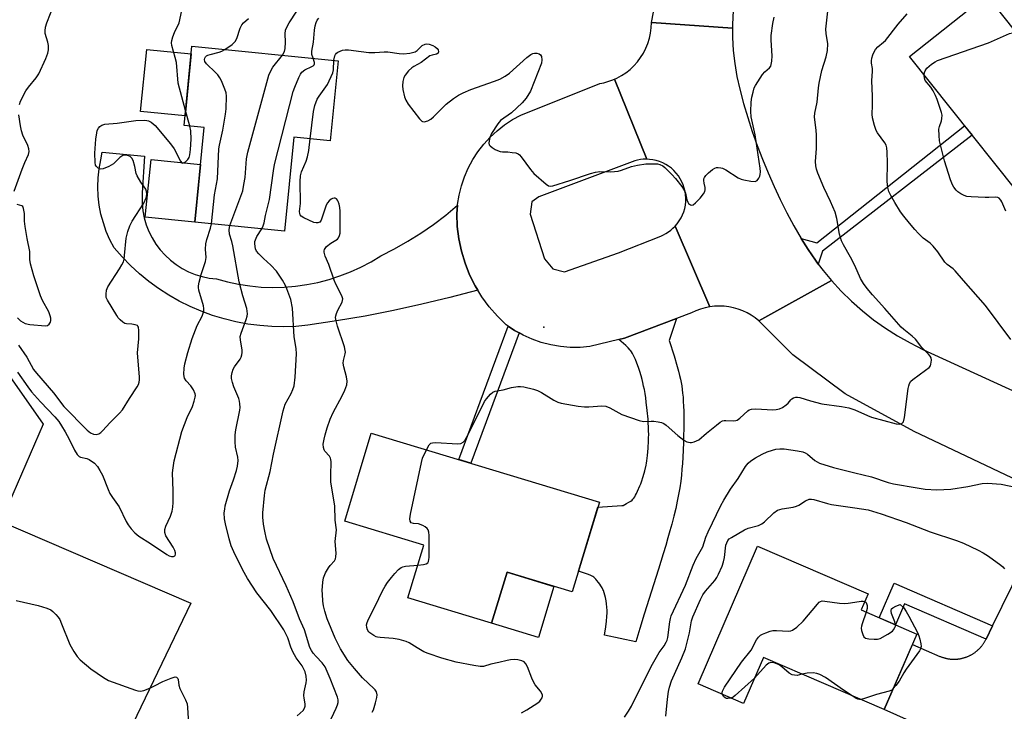
# Model space of a CAD drawing. Units: inches. Extents: x 1261763 to 1267763, y 505453 to 509454.
# Drawn here: x 1262730 to 1263048, y 508965 to 509188 of the extents above; entities that cross this region are included whole.
import ezdxf

# ---------------------------------------------------------------- set-up
doc = ezdxf.new("R2010")
doc.units = ezdxf.units.IN
doc.header["$MEASUREMENT"] = 0
for name, color, linetype in [('BLDG-Footprint', 5, 'Continuous'), ('CULTRL-Pad', 6, 'Continuous'), ('ELEV-Spot Elevation', 7, 'Continuous'), ('TRANS-Driveway', 251, 'Continuous'), ('TRANS-Non Street Sidewalk', 7, 'Continuous'), ('TRANS-Road', 130, 'Continuous'), ('Undefined', 1, 'Continuous')]:
    doc.layers.add(name, color=color, linetype=linetype)

msp = doc.modelspace()

# ---------------------------------------------------------------- linework, layer by layer
at = {"layer": 'BLDG-Footprint'}
for points, elevation in [([(1263042.57, 509196.23), (1263057.14, 509177.95), (1263069.51, 509187.81), (1263088.09, 509164.5), (1263071.85, 509151.55), (1263086.59, 509133.06), (1263065.59, 509116.32), (1263017.69, 509176.4)], 438.95), ([(1262833.19, 509175.06), (1262830.63, 509149.17), (1262818.83, 509150.33), (1262815.84, 509120.07), (1262786.83, 509122.94), (1262789.84, 509153.46), (1262783.42, 509154.1), (1262785.95, 509179.72)], 428.11), ([(1262917.53, 509032.51), (1262908.76, 509003.53), (1262887.71, 509009.9), (1262882.72, 508993.43), (1262855.7, 509001.61), (1262860.85, 509018.64), (1262835.27, 509026.38), (1262843.88, 509054.81)], 434.86), ([(1263020.1, 508989.95), (1263009.54, 508965.53), (1262970.56, 508982.38), (1262964.12, 508967.49), (1262949.4, 508973.85), (1262968.64, 509018.35), (1263004.38, 509002.9), (1263002.14, 508997.71)], 440)]:
    msp.add_lwpolyline(points, close=True, dxfattribs=dict(at, elevation=elevation))
at = {"layer": 'CULTRL-Pad'}
for points in [[(1262785.71, 509177.28), (1262783.73, 509157.27), (1262769.35, 509158.69), (1262771.32, 509178.7)], [(1262788.67, 509141.58), (1262786.83, 509122.94), (1262770.87, 509124.52), (1262772.72, 509143.16)], [(1262737.85, 509057.69), (1262725.33, 509028.61), (1262648.61, 509061.62), (1262671.6, 509115.02), (1262708.91, 509098.97)], [(1262785.62, 508999.88), (1262733.24, 508891.13), (1262595.55, 508952.3), (1262646.69, 509059.62)], [(1262902.87, 509005.31), (1262897.88, 508988.84), (1262882.72, 508993.43), (1262887.71, 509009.9)]]:
    msp.add_lwpolyline(points, close=True, dxfattribs=at)
at = {"layer": 'ELEV-Spot Elevation'}
msp.add_point((1262899.55, 509089.06, 433.2), dxfattribs=at)
at = {"layer": 'TRANS-Driveway'}
for points in [[(1262871.71, 509128.41), (1262871.49, 509125.58), (1262871.65, 509121.54), (1262872.15, 509117.53), (1262872.99, 509113.57), (1262874.15, 509109.7), (1262875.64, 509105.95), (1262877.44, 509102.33), (1262878.26, 509100.98), (1262869.23, 509098.6), (1262860.14, 509096.41), (1262851.01, 509094.43), (1262841.85, 509092.63), (1262832.64, 509091.04), (1262823.4, 509089.65), (1262819.51, 509089.29), (1262815.61, 509089.16), (1262811.71, 509089.24), (1262807.82, 509089.53), (1262803.95, 509090.04), (1262800.11, 509090.76), (1262796.33, 509091.7), (1262792.59, 509092.84), (1262788.93, 509094.19), (1262785.34, 509095.73), (1262781.85, 509097.47), (1262778.46, 509099.41), (1262775.18, 509101.52), (1262772.03, 509103.82), (1262769, 509106.28), (1262766.11, 509108.91), (1262763.38, 509111.7), (1262760.8, 509114.63), (1262759.44, 509117.24), (1262758.28, 509119.94), (1262757.32, 509122.71), (1262756.56, 509125.55), (1262756.01, 509128.44), (1262755.68, 509131.36), (1262755.56, 509134.3), (1262755.66, 509137.24), (1262755.97, 509140.16), (1262756.5, 509143.06), (1262756.98, 509145.51), (1262770.6, 509144.28), (1262769.9, 509132.4), (1262769.82, 509131.26), (1262769.85, 509128.93), (1262770.09, 509126.61), (1262770.54, 509124.32), (1262771.19, 509122.08), (1262772.04, 509119.91), (1262773.08, 509117.83), (1262774.31, 509115.85), (1262775.71, 509113.98), (1262777.26, 509112.25), (1262778.97, 509110.66), (1262780.82, 509109.24), (1262782.78, 509107.98), (1262784.85, 509106.91), (1262787.01, 509106.03), (1262789.23, 509105.34), (1262791.51, 509104.86), (1262793.82, 509104.58), (1262797.39, 509103.62), (1262801, 509102.87), (1262804.65, 509102.33), (1262808.32, 509101.99), (1262812.01, 509101.87), (1262815.7, 509101.97), (1262819.37, 509102.27), (1262823.03, 509102.78), (1262826.64, 509103.5), (1262830.21, 509104.43), (1262833.72, 509105.57), (1262837.16, 509106.9), (1262840.52, 509108.42), (1262843.79, 509110.14), (1262846.95, 509112.04), (1262851.36, 509114.3), (1262855.68, 509116.75), (1262859.88, 509119.39), (1262863.96, 509122.22), (1262867.9, 509125.23)], [(1262923.79, 509085.06), (1262925.67, 509085.52), (1262942.44, 509091.82), (1262940.13, 509084.71), (1262941.65, 509079.77), (1262942.65, 509076.33), (1262943.06, 509074.85), (1262943.42, 509073.44), (1262943.72, 509072.19), (1262943.95, 509071.11), (1262944.13, 509070.06), (1262944.3, 509068.93), (1262944.43, 509067.74), (1262944.55, 509066.39), (1262944.65, 509064.98), (1262944.72, 509063.52), (1262944.78, 509061.92), (1262944.81, 509060.17), (1262944.82, 509058.17), (1262944.8, 509056.16), (1262944.76, 509054.05), (1262944.69, 509051.77), (1262944.59, 509049.35), (1262944.47, 509047.07), (1262944.34, 509044.97), (1262944.22, 509043.17), (1262944.06, 509041.27), (1262943.82, 509039.25), (1262943.52, 509037.2), (1262943.14, 509035.03), (1262942.71, 509032.82), (1262942.19, 509030.48), (1262941.59, 509028), (1262940.91, 509025.37), (1262940.32, 509023.23), (1262939.67, 509020.96), (1262938.96, 509018.53), (1262938.15, 509015.85), (1262936.61, 509010.9), (1262932, 508996.33), (1262930.59, 508991.77), (1262929.28, 508987.42), (1262919.21, 508989.61), (1262919.58, 508992.27), (1262919.81, 508994.06), (1262919.95, 508995.59), (1262920.01, 508996.78), (1262920, 508997.57), (1262919.94, 508998.58), (1262919.84, 508999.68), (1262919.69, 509000.69), (1262919.52, 509001.69), (1262919.33, 509002.53), (1262919.12, 509003.3), (1262918.88, 509003.97), (1262918.7, 509004.36), (1262918.4, 509004.9), (1262918.04, 509005.48), (1262917.65, 509006.06), (1262917.23, 509006.63), (1262916.73, 509007.26), (1262916.34, 509007.7), (1262915.99, 509008.06), (1262915.74, 509008.26), (1262915.39, 509008.5), (1262915, 509008.71), (1262914.56, 509008.92), (1262913.65, 509009.28), (1262910.81, 509010.29), (1262917.05, 509030.92), (1262924.8, 509031.47), (1262925.19, 509031.47), (1262926.34, 509032.07), (1262927.09, 509032.49), (1262927.65, 509032.84), (1262928.1, 509033.2), (1262928.36, 509033.46), (1262928.62, 509033.79), (1262928.94, 509034.26), (1262929.24, 509034.79), (1262929.54, 509035.35), (1262929.87, 509036.05), (1262930.64, 509037.84), (1262930.88, 509038.44), (1262931.12, 509039.11), (1262931.67, 509040.83), (1262932.19, 509042.69), (1262932.6, 509044.42), (1262932.73, 509045.1), (1262932.85, 509045.86), (1262933.06, 509047.64), (1262933.26, 509049.93), (1262933.41, 509052.36), (1262933.45, 509053.32), (1262933.46, 509054.42), (1262933.44, 509055.59), (1262933.4, 509056.8), (1262933.34, 509058.06), (1262933.25, 509059.35), (1262933.01, 509062.09), (1262932.68, 509064.82), (1262932.49, 509066.21), (1262932.28, 509067.56), (1262932.06, 509068.86), (1262931.84, 509070), (1262931.6, 509071.16), (1262931.36, 509072.16), (1262931.06, 509073.28), (1262930.62, 509074.67), (1262930.16, 509076.05), (1262929.64, 509077.43), (1262929.16, 509078.63), (1262928.71, 509079.63), (1262928.28, 509080.49), (1262927.91, 509081.1), (1262927.74, 509081.33), (1262927.48, 509081.65), (1262926.83, 509082.32), (1262926.03, 509083.06)]]:
    msp.add_lwpolyline(points, close=True, dxfattribs=at)
msp.add_lwpolyline([(1263025.86, 508958.28), (1263009.54, 508965.53), (1263018.62, 508986.52), (1263027.55, 508982.73), (1263027.73, 508982.66), (1263027.92, 508982.58), (1263028.11, 508982.51), (1263028.3, 508982.44), (1263028.49, 508982.38), (1263028.68, 508982.32), (1263028.88, 508982.26), (1263029.07, 508982.21), (1263029.27, 508982.16), (1263029.46, 508982.11), (1263029.66, 508982.07), (1263029.86, 508982.03), (1263030.06, 508981.99), (1263030.26, 508981.96), (1263030.46, 508981.93), (1263030.66, 508981.9), (1263030.86, 508981.88), (1263031.06, 508981.86), (1263031.26, 508981.84), (1263031.46, 508981.83), (1263031.66, 508981.82), (1263031.86, 508981.82), (1263032.07, 508981.82), (1263032.27, 508981.82), (1263032.47, 508981.82), (1263032.67, 508981.83), (1263032.87, 508981.84), (1263033.07, 508981.86), (1263033.27, 508981.88), (1263033.47, 508981.9), (1263033.68, 508981.93), (1263033.87, 508981.96), (1263034.07, 508981.99), (1263034.27, 508982.03), (1263034.47, 508982.07), (1263034.67, 508982.11), (1263034.86, 508982.16), (1263035.06, 508982.21), (1263035.25, 508982.26), (1263035.45, 508982.32), (1263035.64, 508982.38), (1263035.83, 508982.45), (1263036.02, 508982.51), (1263036.21, 508982.59), (1263036.4, 508982.66), (1263036.58, 508982.74), (1263036.77, 508982.82), (1263036.95, 508982.9), (1263037.14, 508982.99), (1263037.31, 508983.08), (1263037.49, 508983.17), (1263037.67, 508983.27), (1263037.85, 508983.37), (1263038.02, 508983.47), (1263038.19, 508983.57), (1263038.36, 508983.68), (1263038.53, 508983.79), (1263038.7, 508983.91), (1263038.86, 508984.03), (1263039.02, 508984.15), (1263039.18, 508984.27), (1263039.34, 508984.4), (1263039.5, 508984.52), (1263039.65, 508984.65), (1263039.8, 508984.79), (1263039.95, 508984.92), (1263040.1, 508985.06), (1263040.24, 508985.2), (1263040.38, 508985.35), (1263040.52, 508985.5), (1263040.66, 508985.64), (1263040.79, 508985.8), (1263040.92, 508985.95), (1263041.05, 508986.11), (1263041.18, 508986.26), (1263041.3, 508986.42), (1263041.42, 508986.58), (1263041.54, 508986.75), (1263041.65, 508986.92), (1263041.76, 508987.08), (1263041.87, 508987.25), (1263041.98, 508987.43), (1263042.08, 508987.6), (1263042.18, 508987.78), (1263042.27, 508987.95), (1263042.37, 508988.13), (1263042.44, 508988.28), (1263044.55, 508992.58), (1263063.45, 509031.08)], dxfattribs=at)
at = {"layer": 'TRANS-Non Street Sidewalk'}
for points in [[(1262988.24, 509109.4), (1262987.31, 509110.64), (1262984.95, 509114.1), (1262982.76, 509117.66), (1262987.78, 509116.26), (1263035.5, 509154.06), (1263037.94, 509151.01), (1262989.61, 509113.54)], [(1262891.59, 509087.17), (1262876.01, 509045.08), (1262872.15, 509046.25), (1262888.09, 509089.33), (1262890.12, 509087.98)], [(1263044.55, 508992.58), (1263042.44, 508988.28), (1263016.13, 508999.65), (1263013.22, 508992.92), (1263007.91, 508995.22), (1263012.71, 509006.34)]]:
    msp.add_lwpolyline(points, close=True, dxfattribs=at)
at = {"layer": 'TRANS-Road'}
for points in [[(1262960.99, 509196.01), (1262960.54, 509186.79), (1262960.55, 509185.56), (1262934.33, 509187.38), (1262935.05, 509190.7)], [(1263063.45, 509034.32), (1263019.26, 509055.29), (1262996.89, 509067.52), (1262980.05, 509080.05), (1262969.81, 509090.34), (1262969.05, 509091.04), (1262992.51, 509104.07), (1262995.66, 509100.64), (1262998.98, 509097.38), (1263002.47, 509094.3), (1263006.11, 509091.41), (1263009.9, 509088.71), (1263013.83, 509086.21), (1263017.88, 509083.92), (1263022.05, 509081.84), (1263052.37, 509067.89)]]:
    msp.add_lwpolyline(points, dxfattribs=at)
for points in [[(1262960.55, 509185.56), (1262960.56, 509182.56), (1262960.8, 509178.33), (1262961.28, 509174.13), (1262961.97, 509169.95), (1262962.89, 509165.82), (1262964.12, 509161.23), (1262965.46, 509156.67), (1262966.93, 509152.15), (1262968.51, 509147.67), (1262970.2, 509143.23), (1262972.02, 509138.84), (1262973.94, 509134.49), (1262975.98, 509130.2), (1262978.13, 509125.96), (1262980.39, 509121.78), (1262982.76, 509117.66), (1262984.95, 509114.1), (1262987.31, 509110.64), (1262988.24, 509109.4), (1262989.84, 509107.29), (1262992.51, 509104.07), (1262969.05, 509091.04), (1262967.85, 509092.01), (1262966.57, 509092.89), (1262965.23, 509093.66), (1262963.83, 509094.32), (1262962.38, 509094.86), (1262960.89, 509095.29), (1262959.37, 509095.6), (1262957.84, 509095.78), (1262956.29, 509095.85), (1262954.74, 509095.79), (1262953.2, 509095.6), (1262941.98, 509121.6), (1262942.7, 509122.43), (1262943.34, 509123.33), (1262943.91, 509124.28), (1262944.4, 509125.27), (1262944.79, 509126.31), (1262945.1, 509127.37), (1262945.31, 509128.45), (1262945.43, 509129.55), (1262945.46, 509130.66), (1262945.39, 509131.76), (1262945.22, 509132.86), (1262944.97, 509133.93), (1262944.62, 509134.98), (1262944.18, 509136), (1262943.65, 509136.97), (1262943.05, 509137.9), (1262942.36, 509138.77), (1262941.61, 509139.57), (1262940.79, 509140.31), (1262939.9, 509140.98), (1262938.97, 509141.57), (1262937.98, 509142.07), (1262936.96, 509142.49), (1262935.9, 509142.82), (1262934.82, 509143.06), (1262933.72, 509143.2), (1262932.9, 509143.24), (1262922.38, 509169.08), (1262923.18, 509169.43), (1262924.68, 509170.25), (1262926.11, 509171.19), (1262927.46, 509172.26), (1262928.7, 509173.43), (1262929.84, 509174.71), (1262930.87, 509176.08), (1262931.77, 509177.54), (1262932.55, 509179.07), (1262933.19, 509180.65), (1262933.69, 509182.29), (1262934.05, 509183.97), (1262934.26, 509185.67), (1262934.33, 509187.38)], [(1262932.9, 509143.24), (1262932.62, 509143.25), (1262931.7, 509143.22), (1262930.78, 509143.12), (1262929.88, 509142.96), (1262928.98, 509142.73), (1262928.11, 509142.44), (1262897.94, 509131.14), (1262895.76, 509129.54), (1262895.22, 509125.49), (1262899.83, 509111.12), (1262902.5, 509107.85), (1262906.27, 509106.91), (1262923.72, 509113.01), (1262937.36, 509118.45), (1262938.22, 509118.83), (1262939.05, 509119.27), (1262939.84, 509119.77), (1262940.6, 509120.33), (1262941.31, 509120.94), (1262941.98, 509121.6), (1262953.2, 509095.6), (1262951.68, 509095.3), (1262950.19, 509094.87), (1262948.74, 509094.32), (1262947.33, 509093.66), (1262942.44, 509091.82), (1262925.67, 509085.52), (1262923.79, 509085.06), (1262914.47, 509082.77), (1262911.31, 509082.51), (1262908.14, 509082.51), (1262904.98, 509082.78), (1262901.85, 509083.31), (1262898.78, 509084.11), (1262895.79, 509085.15), (1262892.89, 509086.45), (1262891.59, 509087.17), (1262890.12, 509087.98), (1262888.09, 509089.33), (1262887.48, 509089.74), (1262884.58, 509092.56), (1262881.93, 509095.61), (1262879.54, 509098.87), (1262878.26, 509100.98), (1262877.44, 509102.33), (1262875.64, 509105.95), (1262874.15, 509109.7), (1262872.99, 509113.57), (1262872.15, 509117.53), (1262871.65, 509121.54), (1262871.49, 509125.58), (1262871.71, 509128.41), (1262871.73, 509128.65), (1262872.22, 509131.68), (1262872.96, 509134.67), (1262873.94, 509137.58), (1262875.16, 509140.4), (1262876.62, 509143.11), (1262878.29, 509145.69), (1262880.17, 509148.12), (1262882.25, 509150.38), (1262884.51, 509152.47), (1262886.93, 509154.36), (1262889.51, 509156.05), (1262892.21, 509157.51), (1262917.63, 509167.67), (1262918.98, 509167.94), (1262920.31, 509168.3), (1262921.61, 509168.75), (1262922.38, 509169.08)]]:
    msp.add_lwpolyline(points, close=True, dxfattribs=at)
at = {"layer": 'Undefined'}
for p, q in [((1262785.29, 509153.91, 424), (1262783.9, 509159, 424)), ((1263000, 508969.5, 440), (1262999.22, 508969.99, 440))]:
    msp.add_line(p, q, dxfattribs=at)
for points, elevation in [([(1262730.19, 509160.91), (1262730.57, 509161.96), (1262732.33, 509165.3), (1262733.14, 509166.47), (1262735.61, 509169.5), (1262736.51, 509170.87), (1262738.7, 509175.79), (1262739.35, 509177.45), (1262739.57, 509178.56), (1262739.56, 509179.94), (1262739.39, 509181.04), (1262738.57, 509183.85), (1262738.49, 509184.7), (1262738.61, 509185.85), (1262739.03, 509187.24), (1262741.42, 509193.27)], 422), ([(1262783.9, 509159), (1262781.52, 509167.8), (1262780.91, 509174.48), (1262780.57, 509176.06), (1262779.48, 509179.95), (1262779.35, 509180.78), (1262779.42, 509181.62), (1262779.75, 509182.74), (1262780.28, 509184.13), (1262781.79, 509187.28), (1262782.7, 509191.28)], 424), ([(1262815.18, 509176.84), (1262815.78, 509178), (1262816.03, 509179.04), (1262816.11, 509181.05), (1262816.02, 509183.79), (1262816.17, 509184.92), (1262816.46, 509185.72), (1262817.29, 509187.24), (1262819.79, 509191.07)], 428), ([(1263000, 509108.95), (1262998.65, 509111.64), (1262996.38, 509115.62), (1262995.75, 509116.9), (1262995.09, 509119.01), (1262994.18, 509124.12), (1262993.68, 509126.11), (1262992.2, 509129.65), (1262990.06, 509134.14), (1262988.13, 509138.71), (1262987.65, 509140.07), (1262987.45, 509141.15), (1262987.36, 509142.53), (1262987.67, 509146.69), (1262987.65, 509151.08), (1262987.55, 509152.54), (1262987.05, 509156.94), (1262987.15, 509158.09), (1262987.91, 509161.65), (1262988.28, 509166.31), (1262988.5, 509167.77), (1262989.41, 509171.86), (1262990.83, 509176.36), (1262991.22, 509178.4), (1262991.34, 509180.47), (1262990.77, 509183.86), (1262990.7, 509185.22), (1262991.31, 509191.02)], 434), ([(1262796.59, 509178.67), (1262798.93, 509180.28), (1262799.94, 509181.22), (1262800.46, 509182.22), (1262801.55, 509185.52), (1262802.07, 509186.69), (1262802.59, 509187.32), (1262804.16, 509188.64)], 426), ([(1262825.05, 509175.86), (1262824.71, 509177.06), (1262824.7, 509178.16), (1262825.23, 509181.09), (1262825.49, 509184.87), (1262825.75, 509186.27), (1262826.05, 509187.36), (1262826.41, 509188.11), (1262826.87, 509188.82)], 430), ([(1262831.76, 509175.2), (1262832.09, 509176.61), (1262832.33, 509177.1), (1262832.68, 509177.52), (1262833.1, 509177.83), (1262833.83, 509178.18), (1262834.61, 509178.46), (1262835.41, 509178.62), (1262836.55, 509178.59), (1262840.58, 509178), (1262843.1, 509177.74), (1262845.06, 509177.66), (1262848.03, 509177.91), (1262849.2, 509177.93), (1262852.89, 509177.39), (1262854.28, 509177.3), (1262856.33, 509177.52), (1262857.2, 509177.68), (1262858.01, 509177.93), (1262858.7, 509178.38), (1262860.34, 509180.01), (1262861.22, 509180.45), (1262861.72, 509180.51), (1262862.57, 509180.38), (1262863.7, 509179.98), (1262864.48, 509179.55), (1262865.13, 509179), (1262865.43, 509178.57), (1262865.59, 509177.88), (1262865.46, 509177.5), (1262864.94, 509177.18), (1262863.5, 509176.86), (1262862.79, 509176.59), (1262859.99, 509174.44), (1262857.61, 509173.19), (1262856.93, 509172.75), (1262855.89, 509171.74), (1262854.79, 509170.4), (1262854.4, 509169.66), (1262854.08, 509168.3), (1262853.95, 509166.9), (1262854.04, 509165.73), (1262854.54, 509163.4), (1262854.97, 509162.3), (1262855.79, 509161.07), (1262859.42, 509156.26), (1262860.21, 509155.52), (1262860.44, 509155.42), (1262860.9, 509155.37), (1262862.14, 509155.67), (1262863.11, 509156.19), (1262863.98, 509156.95), (1262868.1, 509161.07), (1262870.37, 509162.81), (1262872.02, 509163.93), (1262873.58, 509164.72), (1262875.98, 509165.75), (1262883.71, 509168.43), (1262885.35, 509169.1), (1262887.09, 509170.11), (1262888.52, 509171.09), (1262894.1, 509176.07), (1262895.37, 509177.03), (1262896.07, 509177.39), (1262896.58, 509177.51), (1262897.38, 509177.48), (1262898.13, 509177.27), (1262898.51, 509177), (1262898.81, 509176.38), (1262898.93, 509175.36), (1262898.82, 509174.28), (1262895.33, 509165.22), (1262893.92, 509163.01), (1262892.62, 509161.42), (1262889.1, 509158.26), (1262885.65, 509155.71), (1262884.75, 509154.71), (1262882.74, 509151.53), (1262882.13, 509150.23), (1262881.9, 509149.16), (1262881.87, 509148.39), (1262881.98, 509147.93), (1262882.27, 509147.53), (1262882.9, 509147.03), (1262883.88, 509146.43), (1262884.65, 509146.03), (1262885.44, 509145.74), (1262886.25, 509145.63), (1262887.93, 509145.6), (1262889.4, 509145.47), (1262890.54, 509145.27), (1262891.31, 509144.97), (1262891.74, 509144.64), (1262892.31, 509144), (1262895.26, 509139.97), (1262896.38, 509138.62), (1262900.38, 509135.16), (1262901.07, 509134.7), (1262901.68, 509134.52), (1262902.5, 509134.65), (1262907.95, 509136.34), (1262914.62, 509138.66), (1262916.27, 509139.12), (1262917.67, 509139.25), (1262921.24, 509139.2), (1262923.57, 509139.44), (1262924.69, 509139.7), (1262927.87, 509140.92), (1262929.88, 509141.34), (1262932.49, 509141.74), (1262935.42, 509141.79), (1262936.29, 509141.72), (1262937.1, 509141.56), (1262938.03, 509141.14), (1262938.7, 509140.61), (1262940.95, 509138.34), (1262942.11, 509137.02), (1262944.12, 509134.45), (1262944.94, 509133.22), (1262945.3, 509132.33), (1262945.76, 509130.11), (1262946.06, 509129.36), (1262946.37, 509128.98), (1262946.95, 509128.57), (1262947.37, 509128.44), (1262947.79, 509128.49), (1262948.62, 509129.13), (1262950.04, 509130.7), (1262951.16, 509132.1), (1262951.56, 509132.84), (1262951.66, 509133.33), (1262951.66, 509134.09), (1262951.33, 509135.54), (1262951.24, 509136.37), (1262951.27, 509136.91), (1262951.44, 509137.39), (1262951.93, 509138.04), (1262952.76, 509138.84), (1262954.1, 509139.96), (1262954.81, 509140.4), (1262955.32, 509140.55), (1262955.88, 509140.58), (1262956.74, 509140.47), (1262957.3, 509140.31), (1262958.35, 509139.79), (1262962.36, 509137.29), (1262963.33, 509136.84), (1262964.16, 509136.61), (1262966.47, 509136.19), (1262967.86, 509136.11), (1262968.51, 509136.36), (1262969.08, 509137.11), (1262969.38, 509137.82), (1262969.5, 509138.35), (1262969.54, 509139.22), (1262969.48, 509140.39), (1262967.84, 509151.08), (1262966.55, 509156.96), (1262966.47, 509158.71), (1262966.57, 509161.65), (1262966.8, 509163.25), (1262967.16, 509164.88), (1262967.58, 509166.27), (1262967.95, 509167.07), (1262970.23, 509170.56), (1262971, 509171.44), (1262972.48, 509172.74), (1262972.88, 509173.3), (1262973.07, 509173.81), (1262973.26, 509174.93), (1262973.36, 509176.67), (1262973.06, 509181.71), (1262973.04, 509183.19), (1262973.53, 509187.04), (1262973.96, 509189.07)], 432), ([(1263050.42, 509085.05), (1263042.25, 509095.97), (1263035.1, 509104.05), (1263032.42, 509107.19), (1263031.8, 509107.81), (1263029.89, 509109.24), (1263029.11, 509109.99), (1263026.84, 509113.38), (1263025.37, 509115.17), (1263024.33, 509116.14), (1263022.1, 509117.79), (1263020.58, 509119.22), (1263019.38, 509120.53), (1263017.74, 509122.63), (1263015.85, 509124.89), (1263014.84, 509126.27), (1263012.93, 509129.26), (1263011.67, 509131.53), (1263011.06, 509132.81), (1263010.69, 509134.14), (1263010.48, 509136.05), (1263010.6, 509142.09), (1263010.53, 509145.52), (1263010.39, 509146.92), (1263010.13, 509147.77), (1263009.74, 509148.52), (1263007.4, 509151.8), (1263006.96, 509152.54), (1263006.38, 509154.14), (1263005.76, 509156.63), (1263005.68, 509157.76), (1263005.77, 509160.65), (1263005.75, 509163.64), (1263005.54, 509168.57), (1263005.77, 509171.72), (1263005.7, 509172.56), (1263005.39, 509174.23), (1263005.38, 509175.05), (1263005.56, 509175.86), (1263005.91, 509176.93), (1263006.33, 509177.97), (1263006.74, 509178.69), (1263007.5, 509179.51), (1263009.35, 509181), (1263009.95, 509181.61), (1263014.04, 509186.85), (1263016.98, 509190.16)], 436), ([(1263022.47, 509170.4), (1263022.57, 509171.23), (1263022.74, 509171.76), (1263023.32, 509172.7), (1263024.82, 509173.95), (1263025.99, 509174.74), (1263026.73, 509175.14), (1263043.22, 509180.83), (1263050, 509183.8), (1263050.98, 509184.09), (1263052.1, 509184.28)], 438), ([(1262792.29, 509122.4), (1262793.24, 509131.76), (1262794.24, 509136.88), (1262794.61, 509146.64), (1262794.82, 509147.84), (1262795.94, 509152.63), (1262796.83, 509157.83), (1262797.02, 509159.57), (1262797.09, 509163.59), (1262796.95, 509164.72), (1262796.59, 509165.82), (1262795.5, 509168.53), (1262794.98, 509169.56), (1262794.33, 509170.46), (1262793.58, 509171.29), (1262790.66, 509174.05), (1262790.13, 509174.84), (1262789.98, 509175.49), (1262790.06, 509175.9), (1262790.29, 509176.27), (1262790.62, 509176.58), (1262791.05, 509176.83), (1262791.8, 509177.09), (1262794.78, 509177.78), (1262795.59, 509178.1), (1262796.59, 509178.67)], 426), ([(1262798.21, 509121.81), (1262802.33, 509133.07), (1262802.75, 509135.04), (1262803.11, 509137.33), (1262803.59, 509143.34), (1262803.95, 509145.48), (1262810.81, 509170.4), (1262811.27, 509171.6), (1262812.05, 509172.94), (1262815.18, 509176.84)], 428), ([(1262808.51, 509120.8), (1262808.96, 509121.76), (1262809.29, 509122.75), (1262809.73, 509125.11), (1262811.01, 509130.23), (1262812.26, 509139.5), (1262812.61, 509141.51), (1262818.63, 509165.14), (1262819.14, 509166.49), (1262820.51, 509169.65), (1262821.02, 509170.68), (1262821.48, 509171.38), (1262822.36, 509172.13), (1262824.63, 509173.18), (1262825.06, 509173.44), (1262825.37, 509173.77), (1262825.48, 509174.06), (1262825.48, 509174.51), (1262825.05, 509175.86)], 430), ([(1262824.14, 509149.81), (1262825.22, 509158.67), (1262825.61, 509160.65), (1262826.41, 509162.69), (1262827.02, 509163.65), (1262829.7, 509167.37), (1262831.45, 509171.1), (1262831.7, 509172.08), (1262831.76, 509175.2)], 432), ([(1263048.81, 509126.46), (1263047.57, 509129.48), (1263047.18, 509130.08), (1263046.62, 509130.63), (1263046.19, 509130.88), (1263045.48, 509131.03), (1263043.31, 509130.87), (1263042.12, 509130.87), (1263037.66, 509131.09), (1263036.2, 509131.26), (1263035.37, 509131.52), (1263034.33, 509132.05), (1263033.36, 509132.68), (1263032.74, 509133.28), (1263032.06, 509134.19), (1263031.62, 509134.93), (1263030.99, 509136.58), (1263029.01, 509142.78), (1263027.43, 509149.16), (1263027.25, 509150.92), (1263027.22, 509152.97), (1263027.36, 509153.8), (1263028.02, 509155.63), (1263028.19, 509156.42), (1263028.21, 509157.47), (1263028.04, 509158.32), (1263026.64, 509162.5), (1263026.11, 509163.87), (1263025.31, 509165.36), (1263024.55, 509166.55), (1263022.81, 509168.72), (1263022.55, 509169.43), (1263022.47, 509170.4)], 438), ([(1262728.54, 509132.95), (1262731.07, 509140.09), (1262731.92, 509142.21), (1262733.1, 509144.74), (1262733.36, 509145.76), (1262733.28, 509146.57), (1262732.94, 509147.64), (1262731.33, 509151.05), (1262730.89, 509152.38), (1262730.56, 509154.04), (1262730.04, 509157.61)], 422), ([(1262729.92, 509083.25), (1262732.56, 509079.36), (1262734.8, 509075.41), (1262735.68, 509074.13), (1262741.23, 509067.81), (1262744.6, 509063.46), (1262752.12, 509055.82), (1262753.19, 509054.9), (1262754.11, 509054.5), (1262755.07, 509054.41), (1262755.82, 509054.63), (1262756.51, 509055.06), (1262757.12, 509055.63), (1262759.39, 509058.15), (1262762.54, 509061.3), (1262763.48, 509062.34), (1262765.76, 509066), (1262768.23, 509069.73), (1262768.65, 509070.51), (1262768.89, 509071.26), (1262768.98, 509072.02), (1262768.97, 509072.83), (1262768.36, 509080.76), (1262768.78, 509085.31), (1262768.81, 509087.93), (1262768.69, 509088.99), (1262768.48, 509089.4), (1262768.32, 509089.55), (1262767.63, 509089.83), (1262766.53, 509090.01), (1262764.83, 509090.1), (1262764.3, 509090.22), (1262763.58, 509090.63), (1262762.71, 509091.41), (1262762.12, 509092.07), (1262761.64, 509092.78), (1262758.67, 509097.73), (1262758.27, 509098.65), (1262758.18, 509099.64), (1262758.39, 509100.98), (1262758.81, 509102.03), (1262762.57, 509107.82), (1262763.31, 509109.1), (1262763.8, 509110.17), (1262764.03, 509110.99), (1262764.19, 509112.13), (1262764.64, 509117.71), (1262765.22, 509119.91), (1262765.84, 509121.79), (1262766.64, 509123.26), (1262770.4, 509129.04), (1262771.17, 509130.75), (1262771.31, 509131.25), (1262771.36, 509132.06), (1262771.27, 509132.87), (1262771, 509133.62), (1262769.42, 509135.83), (1262768.25, 509137.89), (1262767.97, 509138.69), (1262767.52, 509140.88), (1262766.93, 509142.85), (1262766.56, 509143.59), (1262765.96, 509144.11), (1262765.47, 509144.34), (1262764.66, 509144.55), (1262764.13, 509144.59), (1262763.62, 509144.47), (1262762.69, 509143.84), (1262761.19, 509142.25), (1262760.59, 509141.73), (1262759.09, 509140.92), (1262757.25, 509140.15), (1262756.49, 509140), (1262756.03, 509140.1), (1262755.62, 509140.35), (1262755.09, 509140.91), (1262754.84, 509141.37), (1262754.64, 509142.2), (1262754.59, 509145.21), (1262754.89, 509149.71), (1262755.17, 509151.73), (1262755.37, 509152.56), (1262755.71, 509153.29), (1262756.22, 509153.86), (1262756.84, 509154.3), (1262757.75, 509154.62), (1262761.76, 509154.92), (1262767.79, 509155.77), (1262770.46, 509155.84), (1262771.32, 509155.78), (1262771.87, 509155.66), (1262772.8, 509155.18), (1262774.05, 509154.17), (1262779.06, 509148.27), (1262780.23, 509146.63), (1262782.22, 509142.63), (1262782.68, 509142.09), (1262783.03, 509142.01), (1262783.42, 509142.15), (1262783.83, 509142.41), (1262784.6, 509143.14), (1262785.03, 509143.83), (1262785.27, 509144.66), (1262785.48, 509146.39), (1262785.67, 509149.72), (1262785.56, 509152.38), (1262785.29, 509153.91)], 424), ([(1262844.19, 508964.72), (1262844.56, 508965.49), (1262845.27, 508967.74), (1262845.71, 508969.43), (1262845.77, 508970.27), (1262845.5, 508971.23), (1262845.11, 508971.89), (1262844.77, 508972.28), (1262841.01, 508975.75), (1262838.39, 508978.79), (1262836.32, 508981.44), (1262833.92, 508985.2), (1262832.22, 508988.64), (1262829.64, 508994.88), (1262828.86, 508997.34), (1262828.47, 508999.08), (1262828.25, 509000.52), (1262828.06, 509002.82), (1262828.05, 509003.99), (1262828.2, 509006.68), (1262828.43, 509008.14), (1262829.1, 509009.67), (1262830.09, 509011.37), (1262830.58, 509012.04), (1262831.93, 509013.53), (1262832.26, 509014.2), (1262832.46, 509014.92), (1262832.51, 509016.08), (1262832.2, 509019.82), (1262832.58, 509023.59), (1262832.23, 509026.73), (1262832.09, 509031.38), (1262830.81, 509038.94), (1262830.77, 509041.26), (1262830.88, 509045.51), (1262830.82, 509046.28), (1262830.69, 509046.76), (1262830.33, 509047.41), (1262828.9, 509049.01), (1262828.62, 509049.45), (1262828.39, 509050.18), (1262828.37, 509051.24), (1262828.65, 509052.86), (1262828.99, 509054.26), (1262829.63, 509056.49), (1262830.6, 509059.32), (1262831.55, 509061.48), (1262834.42, 509066.88), (1262835.29, 509068.66), (1262835.97, 509070.45), (1262836.06, 509071.57), (1262835.87, 509072.99), (1262834.95, 509076.27), (1262834.76, 509077.36), (1262834.85, 509078.27), (1262835.45, 509080.4), (1262835.52, 509080.95), (1262835.47, 509081.51), (1262835.18, 509082.64), (1262832.97, 509089.38), (1262832.51, 509091.03), (1262832.34, 509092.12), (1262832.38, 509092.65), (1262832.62, 509093.45), (1262833.09, 509094.49), (1262834.47, 509097.08), (1262834.62, 509097.6), (1262834.64, 509098.12), (1262834.3, 509099.18), (1262832.45, 509102.89), (1262831.85, 509104.24), (1262830.11, 509109.26), (1262828.92, 509111.9), (1262828.62, 509113.19), (1262828.64, 509113.68), (1262828.78, 509114.15), (1262829.44, 509115.02), (1262830.75, 509116.17), (1262832.94, 509117.46), (1262833.3, 509117.83), (1262833.65, 509118.58), (1262833.8, 509119.41), (1262833.83, 509120.28), (1262833.8, 509126.45), (1262833.74, 509127.63), (1262833.5, 509128.79), (1262833.19, 509129.61), (1262832.91, 509130.08), (1262832.59, 509130.41), (1262832.23, 509130.63), (1262831.85, 509130.7), (1262831.39, 509130.58), (1262830.93, 509130.33), (1262830.26, 509129.82), (1262829.69, 509129.2), (1262829.28, 509128.42), (1262827.68, 509123.61), (1262827.22, 509122.98), (1262826.59, 509122.71), (1262826.1, 509122.68), (1262825.3, 509122.87), (1262822.09, 509124.28), (1262821.18, 509124.88), (1262820.88, 509125.28), (1262820.75, 509125.71), (1262820.73, 509126.35), (1262820.96, 509128.92), (1262820.92, 509136.01), (1262821, 509137.93), (1262821.31, 509139.19), (1262822.79, 509142.67), (1262823.24, 509144.06), (1262823.67, 509146.08), (1262824.14, 509149.81)], 432), ([(1262729.59, 509092.09), (1262730.56, 509091.11), (1262731.28, 509090.6), (1262732.07, 509090.21), (1262733.6, 509089.88), (1262738.6, 509089.48), (1262739.32, 509089.6), (1262739.86, 509090.04), (1262740.23, 509090.68), (1262740.35, 509091.16), (1262740.35, 509091.91), (1262740.2, 509092.66), (1262739.67, 509093.93), (1262737.69, 509097.62), (1262737.01, 509099.16), (1262734.82, 509105.62), (1262733.8, 509109.5), (1262733.58, 509110.9), (1262733.55, 509113.46), (1262732.69, 509117.67), (1262732.09, 509121.51), (1262731.89, 509123.3), (1262731.84, 509125.74), (1262731.58, 509127.32), (1262731.3, 509127.96), (1262730.96, 509128.25), (1262729.46, 509128.66)], 422), ([(1262729.64, 509074.54), (1262732.89, 509069.78), (1262734.13, 509068.18), (1262737.06, 509064.9), (1262741.64, 509060.09), (1262742.9, 509058.56), (1262743.85, 509057.16), (1262745, 509055.25), (1262746.28, 509052.83), (1262748, 509049.27), (1262748.92, 509047.86), (1262749.51, 509047.31), (1262749.95, 509047.1), (1262751.97, 509046.67), (1262752.69, 509046.34), (1262754.48, 509045.06), (1262755.44, 509044.03), (1262756.22, 509042.79), (1262757.06, 509041.24), (1262758.83, 509036.63), (1262759.42, 509035.35), (1262760.25, 509033.98), (1262762.45, 509031), (1262764.7, 509026.23), (1262765.3, 509025.25), (1262766.34, 509023.88), (1262767.5, 509022.63), (1262768.79, 509021.52), (1262772.53, 509019.17), (1262777.81, 509015.65), (1262778.59, 509015.21), (1262779.29, 509014.95), (1262779.94, 509014.95), (1262780.46, 509015.18), (1262780.57, 509015.31), (1262780.66, 509015.69), (1262780.6, 509016.17), (1262780.36, 509016.93), (1262779.84, 509017.96), (1262777.52, 509021.66), (1262777.22, 509022.68), (1262777.22, 509023.71), (1262777.48, 509024.73), (1262779.02, 509028), (1262779.51, 509029.59), (1262779.81, 509030.94), (1262779.9, 509032.38), (1262779.88, 509036.15), (1262779.67, 509041.94), (1262779.83, 509043.61), (1262780.24, 509045.84), (1262782.68, 509055.31), (1262784.37, 509059.89), (1262786.12, 509063.45), (1262786.66, 509065.09), (1262786.99, 509066.47), (1262787.04, 509067.01), (1262786.97, 509067.54), (1262786.39, 509068.84), (1262785.58, 509070.07), (1262784.09, 509071.73), (1262783.54, 509072.58), (1262783.39, 509073.05), (1262783.32, 509073.85), (1262783.41, 509075.77), (1262783.65, 509077.18), (1262784.61, 509080.87), (1262786.03, 509085.38), (1262787.62, 509089.53), (1262789.2, 509092.63), (1262789.75, 509094.23), (1262789.78, 509095.06), (1262789.64, 509095.91), (1262788.2, 509100.99), (1262788.05, 509101.83), (1262788.04, 509102.39), (1262788.25, 509103.52), (1262788.96, 509106.04), (1262790.37, 509110.25), (1262790.48, 509111.5), (1262790.32, 509114.24), (1262790.45, 509115.94), (1262790.78, 509117.32), (1262791.96, 509121), (1262792.29, 509122.4)], 426), ([(1262819.9, 508963.56), (1262821.81, 508965.3), (1262822.28, 508965.96), (1262822.54, 508966.67), (1262822.55, 508967.42), (1262822.18, 508969.26), (1262822.11, 508970.06), (1262822.23, 508971.24), (1262822.81, 508974.17), (1262822.91, 508975.05), (1262822.84, 508976.39), (1262822.51, 508977.69), (1262821.52, 508979.67), (1262819.63, 508982.28), (1262818.53, 508984.23), (1262817.85, 508985.75), (1262816.91, 508988.73), (1262815.59, 508991.29), (1262811.41, 508997.51), (1262806.94, 509003.2), (1262803.93, 509007.85), (1262802.8, 509009.84), (1262799.87, 509015.53), (1262798.66, 509018.41), (1262798, 509020.63), (1262796.78, 509025.49), (1262796.45, 509027.16), (1262796.4, 509029.13), (1262796.51, 509030.28), (1262796.71, 509031.35), (1262798.1, 509036.22), (1262799.41, 509039.76), (1262800.34, 509042.76), (1262800.67, 509044.15), (1262800.85, 509045.93), (1262800.79, 509047.09), (1262800.05, 509050.3), (1262799.95, 509051.98), (1262799.93, 509054.23), (1262800.12, 509055.92), (1262801.4, 509062.25), (1262801.48, 509063.13), (1262801.44, 509064.31), (1262801.32, 509065.18), (1262801.09, 509066.02), (1262799.5, 509069.8), (1262799.03, 509071.14), (1262798.7, 509072.5), (1262798.7, 509073.32), (1262798.9, 509074.43), (1262799.26, 509075.49), (1262799.71, 509076.24), (1262801.47, 509078.64), (1262801.85, 509079.35), (1262802.1, 509080.07), (1262802.2, 509080.88), (1262802.16, 509081.74), (1262801.62, 509084.86), (1262801.56, 509085.97), (1262801.83, 509087.09), (1262803.5, 509091.49), (1262803.79, 509092.56), (1262803.9, 509093.36), (1262803.81, 509094.22), (1262803.62, 509095.09), (1262802.36, 509099.16), (1262801.21, 509103.64), (1262799.15, 509115.24), (1262798.81, 509116.67), (1262798.07, 509119), (1262797.95, 509120.4), (1262798.21, 509121.81)], 428), ([(1262830.13, 508960.96), (1262832.57, 508966.01), (1262833, 508967.09), (1262833.16, 508967.88), (1262833.13, 508968.68), (1262832.94, 508969.51), (1262830.58, 508975.59), (1262828.95, 508979.3), (1262827.99, 508980.69), (1262826.03, 508982.7), (1262825.12, 508983.76), (1262824.51, 508984.66), (1262824.05, 508985.6), (1262822.3, 508991.27), (1262820.69, 508994.88), (1262818.59, 509000.34), (1262816.34, 509005.51), (1262812.15, 509014.28), (1262810, 509020.6), (1262809.44, 509023.11), (1262809.09, 509025.38), (1262808.85, 509027.67), (1262808.83, 509029.12), (1262809.39, 509034.63), (1262809.63, 509036.36), (1262811.24, 509042.41), (1262812.33, 509048.05), (1262815.41, 509062.05), (1262816.1, 509064.11), (1262817.97, 509067.63), (1262818.57, 509068.95), (1262818.93, 509070.04), (1262819.32, 509072.91), (1262819.69, 509080.37), (1262819.56, 509082.11), (1262818.93, 509085.88), (1262818.4, 509095.14), (1262817.83, 509097.93), (1262816.57, 509101.45), (1262816.12, 509102.5), (1262815.19, 509104.25), (1262813.25, 509107.11), (1262811.47, 509109.08), (1262809.05, 509111.18), (1262807.56, 509112.65), (1262806.83, 509113.56), (1262806.5, 509114.31), (1262806.26, 509115.92), (1262806.29, 509116.72), (1262806.42, 509117.25), (1262806.94, 509118.28), (1262808.51, 509120.8)], 430), ([(1263000, 509062.33), (1263004.14, 509060.5), (1263005.46, 509060), (1263013.44, 509057.81), (1263014.53, 509057.67), (1263015.15, 509057.8), (1263015.47, 509058.1), (1263015.72, 509058.51), (1263016.13, 509059.81), (1263017.3, 509069.21), (1263017.44, 509070.07), (1263017.68, 509070.88), (1263018.13, 509071.56), (1263018.78, 509072.13), (1263022.9, 509075.09), (1263024.03, 509076.03), (1263024.44, 509076.55), (1263024.64, 509077.04), (1263024.81, 509078.39), (1263024.67, 509079.17), (1263024.41, 509079.64), (1263023.84, 509080.3), (1263021.65, 509082.47), (1263019.67, 509085.12), (1263018.59, 509086.11), (1263015.84, 509088.22), (1263015.01, 509089.03), (1263009.75, 509095.09), (1263005.8, 509099.43), (1263004.06, 509101.48), (1263002.89, 509103.09), (1263001.86, 509104.73), (1263000, 509108.95)], 434), ([(1262861.68, 509049.42), (1262862.55, 509051.06), (1262863.13, 509051.57), (1262863.62, 509051.72), (1262864.72, 509051.76), (1262871.73, 509051.33), (1262872.75, 509051.47), (1262873.58, 509051.86), (1262874.11, 509052.42), (1262874.67, 509053.37), (1262878.83, 509061.68), (1262880.4, 509065), (1262881.03, 509065.92), (1262882.34, 509067.39), (1262883.17, 509068.09), (1262883.91, 509068.4), (1262886.42, 509068.78), (1262889.17, 509069.57), (1262891.17, 509069.91), (1262892.03, 509069.91), (1262893.15, 509069.72), (1262896.23, 509068.98), (1262897.6, 509068.57), (1262898.89, 509067.92), (1262902.83, 509065.44), (1262904.07, 509064.83), (1262905.15, 509064.47), (1262910.65, 509063.53), (1262912.68, 509063.26), (1262914.15, 509063.27), (1262918.29, 509063.6), (1262919.59, 509063.52), (1262920.87, 509063.01), (1262924.8, 509060.87), (1262930.39, 509058.84), (1262931.8, 509058.56), (1262934.27, 509058.68), (1262935.1, 509058.65), (1262936.49, 509058.46), (1262937.57, 509058.2), (1262938.34, 509057.88), (1262939.06, 509057.38), (1262942.92, 509054.07), (1262944.81, 509052.59), (1262945.82, 509052.01), (1262946.82, 509051.8), (1262947.34, 509051.81), (1262948.15, 509051.98), (1262948.93, 509052.28), (1262949.67, 509052.67), (1262952.15, 509054.81), (1262955.39, 509057.43), (1262956.56, 509058.31), (1262957.3, 509058.73), (1262957.81, 509058.87), (1262958.34, 509058.9), (1262960.85, 509058.76), (1262961.59, 509058.86), (1262962.05, 509059.02), (1262962.95, 509059.65), (1262965.46, 509062), (1262965.92, 509062.3), (1262966.63, 509062.56), (1262968.06, 509062.64), (1262973.55, 509062.37), (1262974.63, 509062.41), (1262975.7, 509062.61), (1262976.71, 509063.07), (1262977.88, 509063.9), (1262978.49, 509064.49), (1262979.34, 509065.58), (1262979.73, 509065.93), (1262980.2, 509066.18), (1262980.96, 509066.42), (1262981.48, 509066.47), (1262982.26, 509066.36), (1262985.75, 509065.26), (1262989.42, 509064.27), (1262995.69, 509063.46), (1262998.15, 509062.93), (1263000, 509062.33)], 434), ([(1262858.91, 509012.23), (1262860.76, 509012.42), (1262861.57, 509012.58), (1262862.18, 509012.92), (1262862.39, 509013.32), (1262862.53, 509014.66), (1262862.54, 509021.74), (1262862.47, 509022.87), (1262862.25, 509023.63), (1262861.92, 509024.03), (1262861.25, 509024.55), (1262860.48, 509024.99), (1262859.13, 509025.53), (1262857.47, 509025.66), (1262856.78, 509025.85), (1262856.37, 509026.39), (1262856.27, 509027.15), (1262856.49, 509028.6), (1262860.03, 509045.32), (1262860.44, 509046.73), (1262861.68, 509049.42)], 434), ([(1262925.7, 508963.08), (1262926.97, 508965.01), (1262927.87, 508966.65), (1262930.77, 508972.57), (1262934.73, 508980.22), (1262936.9, 508983.94), (1262938.46, 508986.12), (1262939.15, 508987.27), (1262939.46, 508988), (1262939.66, 508988.83), (1262940.3, 508993.89), (1262940.51, 508994.98), (1262940.77, 508995.84), (1262945.33, 509005.75), (1262947.79, 509012.23), (1262948.83, 509014.33), (1262950.97, 509018.13), (1262951.93, 509021.26), (1262952.65, 509022.98), (1262956.73, 509031.4), (1262957.71, 509033.22), (1262959.84, 509036.69), (1262962.41, 509040.19), (1262964.72, 509044.02), (1262965.61, 509045.14), (1262966.48, 509045.91), (1262967.99, 509046.87), (1262970.09, 509048.03), (1262971.73, 509048.73), (1262973.41, 509049.36), (1262974.53, 509049.65), (1262975.86, 509049.77), (1262977.23, 509049.74), (1262981.57, 509049.09), (1262983.27, 509048.72), (1262984.04, 509048.4), (1262984.76, 509047.97), (1262987.16, 509045.97), (1262987.89, 509045.5), (1262988.68, 509045.12), (1262993.15, 509043.68), (1263000, 509041.99)], 436), ([(1263000, 509041.99), (1263005.46, 509040.66), (1263010.81, 509038.91), (1263012.51, 509038.45), (1263020.16, 509037.11), (1263022.8, 509036.74), (1263026.55, 509036.46), (1263031.02, 509036.68), (1263036.57, 509037.59), (1263041.2, 509038.53), (1263042.93, 509038.65), (1263047.29, 509038.31), (1263051.91, 509037.35)], 436), ([(1262939.01, 508963.38), (1262939.57, 508968.87), (1262939.89, 508971.43), (1262940.16, 508972.81), (1262940.88, 508974.85), (1262944.19, 508982.26), (1262945.3, 508985.16), (1262946.68, 508990.29), (1262947.29, 508994.16), (1262947.72, 508995.51), (1262950.18, 509001.06), (1262950.96, 509002.58), (1262951.8, 509003.74), (1262954.84, 509007.23), (1262955.49, 509008.18), (1262956, 509009.22), (1262957.16, 509011.91), (1262957.65, 509013.28), (1262957.91, 509014.64), (1262958.43, 509018.61), (1262958.65, 509019.44), (1262958.98, 509020.1), (1262959.48, 509020.64), (1262960.16, 509021.15), (1262964.38, 509023.64), (1262965.64, 509024.17), (1262968.9, 509025.04), (1262969.99, 509025.49), (1262970.87, 509026.18), (1262973.88, 509029.06), (1262975.05, 509029.92), (1262975.79, 509030.2), (1262976.58, 509030.39), (1262980.11, 509030.94), (1262981.16, 509031.2), (1262981.92, 509031.59), (1262984.1, 509033), (1262985.27, 509033.47), (1262986.02, 509033.53), (1262986.83, 509033.4), (1262991.21, 509032.05), (1262992.46, 509031.74), (1263000, 509030.74)], 438), ([(1263000, 509030.74), (1263004.3, 509030), (1263008.51, 509028.79), (1263016.63, 509025.96), (1263024.33, 509022.96), (1263032.89, 509020.16), (1263035.1, 509019.32), (1263039.85, 509017.05), (1263041.55, 509016.15), (1263043.22, 509015.07), (1263047.21, 509012.22), (1263047.86, 509011.65), (1263048.42, 509011)], 438), ([(1262892.37, 508964.52), (1262894.15, 508965.52), (1262897.64, 508967.74), (1262898.28, 508968.3), (1262898.77, 508968.93), (1262899.02, 508969.37), (1262899.15, 508969.83), (1262899.13, 508970.25), (1262898.94, 508970.74), (1262898.47, 508971.45), (1262896.81, 508973.58), (1262896.34, 508974.33), (1262895.72, 508975.69), (1262894.28, 508979.32), (1262893.76, 508980.36), (1262893.22, 508980.95), (1262892.51, 508981.32), (1262891.16, 508981.65), (1262890.28, 508981.7), (1262888.82, 508981.65), (1262887.75, 508981.45), (1262885.06, 508980.7), (1262882.5, 508980.24), (1262880.09, 508979.47), (1262879.01, 508979.42), (1262877.01, 508979.73), (1262871.3, 508980.85), (1262866.66, 508982.19), (1262862.24, 508983.68), (1262860.89, 508984.22), (1262858.7, 508985.45), (1262856.14, 508987.12), (1262855.13, 508987.58), (1262852.9, 508988.15), (1262850.92, 508988.54), (1262846.78, 508988.8), (1262845.92, 508988.92), (1262845.39, 508989.09), (1262844.65, 508989.46), (1262843.73, 508990.08), (1262843.11, 508990.6), (1262842.66, 508991.25), (1262842.43, 508992.04), (1262842.37, 508992.87), (1262842.54, 508993.69), (1262843.01, 508994.74), (1262845.15, 508998.9), (1262847.48, 509003.94), (1262848.33, 509005.37), (1262849.15, 509006.55), (1262850.39, 509008.19), (1262851.52, 509009.5), (1262852.69, 509010.74), (1262853.56, 509011.41), (1262854.05, 509011.62), (1262854.88, 509011.81), (1262858.91, 509012.23)], 434), ([(1262729.13, 509000.79), (1262736.25, 508999.15), (1262739.02, 508998.32), (1262740.32, 508997.75), (1262740.98, 508997.24), (1262741.99, 508996.22), (1262742.74, 508995.34), (1262743.22, 508994.62), (1262743.83, 508993.26), (1262746.5, 508986.58), (1262747.76, 508984.35), (1262748.86, 508982.7), (1262749.87, 508981.65), (1262753.31, 508978.75), (1262757.42, 508975.86), (1262758.94, 508974.96), (1262767.66, 508971.82), (1262768.5, 508971.58), (1262769.34, 508971.47), (1262770.42, 508971.7), (1262772.3, 508972.44), (1262773.88, 508973.17), (1262776.51, 508974.57), (1262779.22, 508975.73), (1262780.51, 508976.1), (1262780.93, 508976.06), (1262781.1, 508975.96), (1262781.36, 508975.64), (1262781.52, 508975.21), (1262781.74, 508973.39), (1262782.03, 508972.37), (1262783.89, 508968.68), (1262784.36, 508967.38), (1262784.51, 508966.24), (1262784.86, 508960.99)], 428), ([(1262957.3, 508970.44), (1262957.23, 508970.97), (1262957.32, 508971.48), (1262957.95, 508972.76), (1262963.41, 508980.83), (1262966.61, 508984.7), (1262968.33, 508988.08), (1262968.94, 508988.98), (1262969.53, 508989.53), (1262970.26, 508989.93), (1262971.33, 508990.37), (1262972.69, 508990.85), (1262973.52, 508991.04), (1262974.71, 508991.07), (1262978.59, 508990.83), (1262979.42, 508990.96), (1262979.91, 508991.18), (1262981.26, 508992.18), (1262983.4, 508994.08), (1262987.94, 508999.63), (1262988.54, 509000.22), (1262989, 509000.5), (1262989.51, 509000.61), (1262990.36, 509000.59), (1262995.1, 508999.93), (1262996.58, 508999.81), (1262997.85, 508999.91), (1263000, 509000.24)], 440), ([(1263000, 509000.24), (1263002.09, 509000.53), (1263002.75, 509000.53), (1263003.31, 509000.41)], 440), ([(1263003.31, 509000.41), (1263003.74, 509000.08), (1263004.04, 508999.19), (1263004.05, 508998.23), (1263003.73, 508997.02)], 440), ([(1263013.19, 508992.93), (1263012.99, 508993.84), (1263011.88, 508996.58), (1263011.74, 508997.29), (1263011.76, 508997.7), (1263011.94, 508998.08), (1263012.33, 508998.42), (1263013.31, 508998.94), (1263014.69, 508999.52)], 440), ([(1263014.69, 508999.52), (1263015.85, 508998.38), (1263016.67, 508997.26), (1263017.52, 508995.75), (1263020.24, 508990.48), (1263020.7, 508989.39), (1263021.04, 508988.25), (1263021.37, 508986.81), (1263021.43, 508985.96), (1263021.28, 508985.21), (1263020.93, 508984.5), (1263016.63, 508978.6), (1263015.83, 508977.38), (1263014.33, 508974.74), (1263013.31, 508973.32), (1263012.48, 508972.33)], 440), ([(1263003.73, 508997.02), (1263002.4, 508993.29), (1263002.18, 508992.44), (1263002.11, 508991.87), (1263002.21, 508991.08), (1263002.62, 508989.78), (1263002.97, 508989.09), (1263003.5, 508988.61), (1263004.52, 508988.35), (1263006.24, 508988.24), (1263007.37, 508988.29), (1263008.18, 508988.53), (1263010.73, 508989.94), (1263012.16, 508990.92), (1263012.55, 508991.32), (1263012.98, 508992.02), (1263013.16, 508992.52), (1263013.19, 508992.93)], 440), ([(1262983.07, 508976.97), (1262982.2, 508976.72), (1262981.41, 508976.6), (1262980.61, 508976.62), (1262979.85, 508976.8), (1262978.88, 508977.36), (1262976.47, 508979.37), (1262975.58, 508979.99), (1262974.81, 508980.36), (1262974, 508980.62), (1262972.94, 508980.73), (1262972.26, 508980.51), (1262971.44, 508979.93), (1262967.69, 508975.74)], 440), ([(1262999.22, 508969.99), (1262996.34, 508971.82), (1262990.53, 508975.96), (1262988.77, 508976.88), (1262987.72, 508977.25), (1262986.61, 508977.37), (1262984.61, 508977.26), (1262983.07, 508976.97)], 440), ([(1262967.69, 508975.74), (1262961.44, 508970.09), (1262960.72, 508969.58), (1262960, 508969.27)], 440), ([(1263012.48, 508972.33), (1263011.95, 508971.87), (1263011.18, 508971.51), (1263007.08, 508970.41), (1263002.86, 508968.97), (1263001.99, 508968.79)], 440), ([(1262960, 508969.27), (1262959.06, 508969.12), (1262958.56, 508969.18), (1262958.14, 508969.33), (1262957.61, 508969.76), (1262957.3, 508970.44)], 440), ([(1263001.99, 508968.79), (1263001.59, 508968.79), (1263000.99, 508968.92), (1263000.51, 508969.15), (1263000, 508969.5)], 440)]:
    msp.add_lwpolyline(points, dxfattribs=dict(at, elevation=elevation))

doc.saveas('drawing.dxf')
